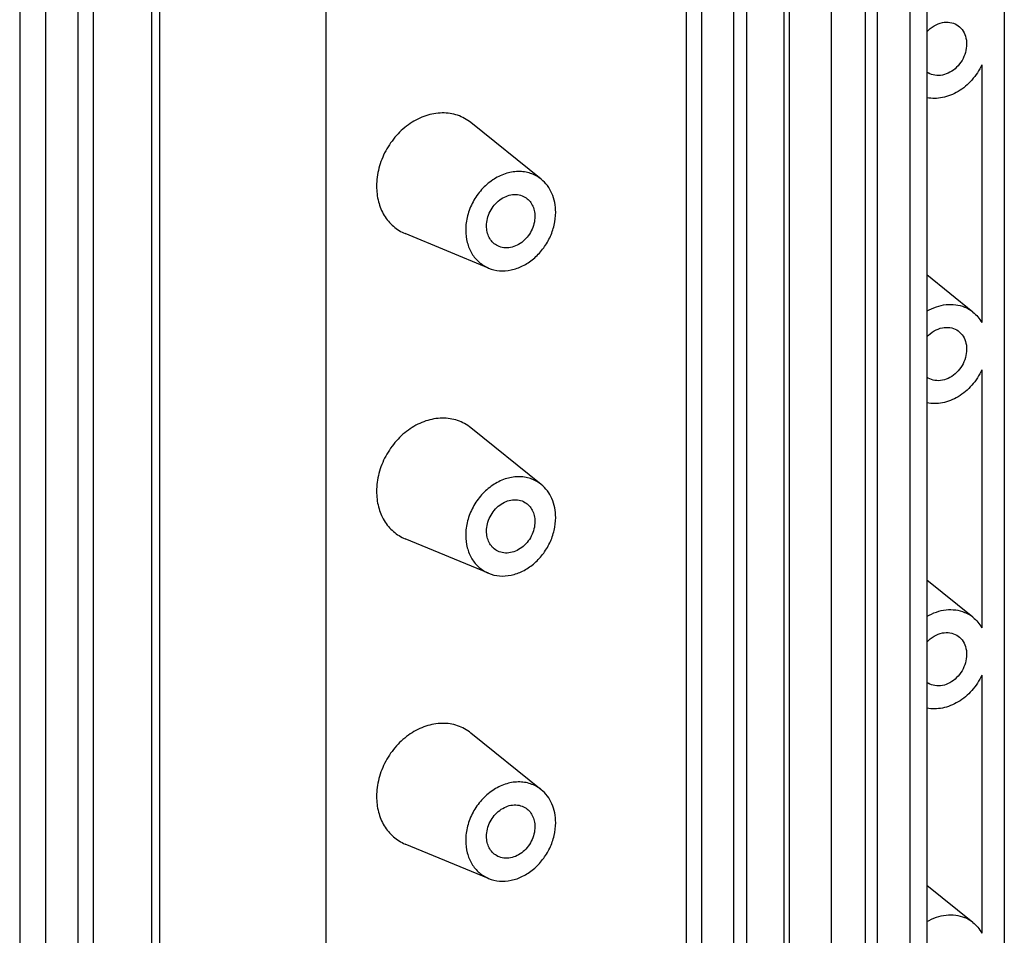
# Model space of a CAD drawing. Units: millimetres. Extents: x 0 to 594, y 0 to 420.
# Drawn here: x 442 to 457, y 181 to 195 of the extents above; entities that cross this region are included whole.
import ezdxf

# ---------------------------------------------------------------- set-up
doc = ezdxf.new("R2010")
doc.units = ezdxf.units.MM
doc.header["$LTSCALE"] = 32.67
doc.layers.get('0').update_dxf_attribs({"linetype": 'CONTINUOUS'})
for name, color, linetype in [('BEZUGSACHSEN', 7, 'CONTINUOUS'), ('FASEN', 7, 'CONTINUOUS'), ('RUNDUNGEN', 7, 'CONTINUOUS')]:
    doc.layers.add(name, color=color, linetype=linetype)

msp = doc.modelspace()

# ---------------------------------------------------------------- linework, layer by layer
at = {"color": 7, "linetype": 'CONTINUOUS'}
for p, q in [((442.65723, 241.81926), (442.65723, 172.95859)), ((443.5579, 241.37968), (443.5579, 173.13644)), ((456.69133, 235.17399), (456.69133, 167.41859)), ((451.79723, 170.2504), (451.79723, 233.69844)), ((452.02723, 233.56219), (452.02723, 170.11415)), ((455.49947, 233.6454), (455.49947, 168.24279)), ((452.52723, 169.81795), (452.52723, 233.266)), ((452.72723, 169.69947), (452.72723, 233.14752)), ((454.02723, 232.3774), (454.02723, 168.92936))]:
    msp.add_line(p, q, dxfattribs=at)
at = {"color": 9, "linetype": 'CONTINUOUS'}
msp.add_line((453.37723, 232.76246), (453.37723, 169.31441), dxfattribs=at)
at = {"layer": 'BEZUGSACHSEN', "color": 7, "linetype": 'CONTINUOUS'}
for centre in [(455.66493, 194.92082), (455.66493, 190.22236), (455.66493, 185.52389)]:
    msp.add_arc(centre, 0.28524, 234.538313, 239.355228, dxfattribs=at)
for points, knots in [([(455.49945, 195.30777), (455.53185, 195.34365), (455.60499, 195.4049), (455.69404, 195.44062), (455.7387, 195.44944)], [0, 0, 0, 0, 0.51502546, 1, 1, 1, 1]), ([(455.7387, 195.44944), (455.7764, 195.45689), (455.85328, 195.45976), (455.92623, 195.43408), (455.95787, 195.41533)], [0, 0, 0, 0, 0.51096834, 1, 1, 1, 1]), ([(455.95787, 195.41533), (455.98945, 195.39662), (456.04695, 195.34504), (456.09999, 195.23939), (456.11718, 195.1162), (456.09797, 194.98729), (456.04479, 194.86434), (455.96258, 194.75854), (455.85892, 194.67966), (455.77881, 194.64923), (455.7387, 194.64131)], [0, 0, 0, 0, 0.11037777, 0.22569091, 0.34857171, 0.47858301, 0.61281623, 0.74705753, 0.87709064, 1, 1, 1, 1]), ([(455.7387, 194.64131), (455.70101, 194.63386), (455.62413, 194.631), (455.55118, 194.65668), (455.51954, 194.67542)], [0, 0, 0, 0, 0.51096834, 1, 1, 1, 1]), ([(448.71702, 192.3185), (448.71702, 192.35628), (448.72698, 192.43331), (448.76818, 192.54277), (448.83289, 192.64122), (448.91653, 192.72148), (449.01326, 192.77773), (449.11641, 192.80553), (449.21844, 192.80214), (449.28093, 192.77837), (449.30857, 192.76199)], [0, 0, 0, 0, 0.12932182, 0.26275111, 0.39715756, 0.52918822, 0.65603884, 0.7761954, 0.8900346, 1, 1, 1, 1]), ([(449.30857, 192.76199), (449.33222, 192.74798), (449.37622, 192.71234), (449.42527, 192.64145), (449.45539, 192.55715), (449.4618, 192.49649), (449.4618, 192.46557)], [0, 0, 0, 0, 0.23677596, 0.47981132, 0.73362107, 1, 1, 1, 1]), ([(449.4618, 192.46557), (449.4618, 192.42778), (449.45184, 192.35076), (449.41064, 192.24129), (449.34593, 192.14285), (449.26228, 192.06258), (449.16555, 192.00633), (449.06241, 191.97854), (448.96038, 191.98193), (448.89789, 192.0057), (448.87025, 192.02208)], [0, 0, 0, 0, 0.12932182, 0.26275111, 0.39715756, 0.52918822, 0.65603884, 0.7761954, 0.8900346, 1, 1, 1, 1]), ([(448.87025, 192.02208), (448.8466, 192.03609), (448.8026, 192.07173), (448.75355, 192.14262), (448.72343, 192.22691), (448.71702, 192.28757), (448.71702, 192.3185)], [0, 0, 0, 0, 0.23677596, 0.47981132, 0.73362107, 1, 1, 1, 1]), ([(455.49945, 190.60931), (455.53185, 190.64518), (455.60499, 190.70643), (455.69404, 190.74216), (455.7387, 190.75098)], [0, 0, 0, 0, 0.51502546, 1, 1, 1, 1]), ([(455.7387, 190.75098), (455.7764, 190.75842), (455.85328, 190.76129), (455.92623, 190.73561), (455.95787, 190.71687)], [0, 0, 0, 0, 0.51096834, 1, 1, 1, 1]), ([(455.95787, 190.71687), (455.98945, 190.69816), (456.04695, 190.64658), (456.09999, 190.54093), (456.11718, 190.41774), (456.09797, 190.28883), (456.04479, 190.16588), (455.96258, 190.06007), (455.85892, 189.9812), (455.77881, 189.95076), (455.7387, 189.94285)], [0, 0, 0, 0, 0.11037777, 0.22569091, 0.34857171, 0.47858301, 0.61281623, 0.74705753, 0.87709064, 1, 1, 1, 1]), ([(455.7387, 189.94285), (455.70101, 189.9354), (455.62413, 189.93253), (455.55118, 189.95821), (455.51954, 189.97696)], [0, 0, 0, 0, 0.51096834, 1, 1, 1, 1]), ([(448.71702, 187.62004), (448.71702, 187.65782), (448.72698, 187.73484), (448.76818, 187.84431), (448.83289, 187.94275), (448.91653, 188.02302), (449.01326, 188.07927), (449.11641, 188.10706), (449.21844, 188.10368), (449.28093, 188.0799), (449.30857, 188.06353)], [0, 0, 0, 0, 0.12932182, 0.26275111, 0.39715756, 0.52918822, 0.65603884, 0.7761954, 0.8900346, 1, 1, 1, 1]), ([(449.30857, 188.06353), (449.33222, 188.04952), (449.37622, 188.01388), (449.42527, 187.94298), (449.45539, 187.85869), (449.4618, 187.79803), (449.4618, 187.7671)], [0, 0, 0, 0, 0.23677596, 0.47981132, 0.73362107, 1, 1, 1, 1]), ([(449.4618, 187.7671), (449.4618, 187.72932), (449.45184, 187.6523), (449.41064, 187.54283), (449.34593, 187.44439), (449.26228, 187.36412), (449.16555, 187.30787), (449.06241, 187.28008), (448.96038, 187.28346), (448.89789, 187.30724), (448.87025, 187.32361)], [0, 0, 0, 0, 0.12932182, 0.26275111, 0.39715756, 0.52918822, 0.65603884, 0.7761954, 0.8900346, 1, 1, 1, 1]), ([(448.87025, 187.32361), (448.8466, 187.33762), (448.8026, 187.37327), (448.75355, 187.44416), (448.72343, 187.52845), (448.71702, 187.58911), (448.71702, 187.62004)], [0, 0, 0, 0, 0.23677596, 0.47981132, 0.73362107, 1, 1, 1, 1]), ([(455.49945, 185.91084), (455.53185, 185.94672), (455.60499, 186.00797), (455.69404, 186.0437), (455.7387, 186.05252)], [0, 0, 0, 0, 0.51502546, 1, 1, 1, 1]), ([(455.7387, 186.05252), (455.7764, 186.05996), (455.85328, 186.06283), (455.92623, 186.03715), (455.95787, 186.01841)], [0, 0, 0, 0, 0.51096834, 1, 1, 1, 1]), ([(455.95787, 186.01841), (455.98945, 185.9997), (456.04695, 185.94811), (456.09999, 185.84247), (456.11718, 185.71927), (456.09797, 185.59037), (456.04479, 185.46742), (455.96258, 185.36161), (455.85892, 185.28274), (455.77881, 185.2523), (455.7387, 185.24438)], [0, 0, 0, 0, 0.11037777, 0.22569091, 0.34857171, 0.47858301, 0.61281623, 0.74705753, 0.87709064, 1, 1, 1, 1]), ([(455.7387, 185.24438), (455.70101, 185.23694), (455.62413, 185.23407), (455.55118, 185.25975), (455.51954, 185.27849)], [0, 0, 0, 0, 0.51096834, 1, 1, 1, 1]), ([(448.71702, 182.92157), (448.71702, 182.95936), (448.72698, 183.03638), (448.76818, 183.14585), (448.83289, 183.24429), (448.91653, 183.32456), (449.01326, 183.38081), (449.11641, 183.4086), (449.21844, 183.40521), (449.28093, 183.38144), (449.30857, 183.36506)], [0, 0, 0, 0, 0.12932182, 0.26275111, 0.39715756, 0.52918822, 0.65603884, 0.7761954, 0.8900346, 1, 1, 1, 1]), ([(449.30857, 183.36506), (449.33222, 183.35105), (449.37622, 183.31541), (449.42527, 183.24452), (449.45539, 183.16023), (449.4618, 183.09957), (449.4618, 183.06864)], [0, 0, 0, 0, 0.23677596, 0.47981132, 0.73362107, 1, 1, 1, 1]), ([(449.4618, 183.06864), (449.4618, 183.03086), (449.45184, 182.95384), (449.41064, 182.84437), (449.34593, 182.74592), (449.26228, 182.66566), (449.16555, 182.60941), (449.06241, 182.58161), (448.96038, 182.585), (448.89789, 182.60877), (448.87025, 182.62515)], [0, 0, 0, 0, 0.12932182, 0.26275111, 0.39715756, 0.52918822, 0.65603884, 0.7761954, 0.8900346, 1, 1, 1, 1]), ([(448.87025, 182.62515), (448.8466, 182.63916), (448.8026, 182.6748), (448.75355, 182.74569), (448.72343, 182.82999), (448.71702, 182.89065), (448.71702, 182.92157)], [0, 0, 0, 0, 0.23677596, 0.47981132, 0.73362107, 1, 1, 1, 1])]:
    msp.add_open_spline(points, degree=3, knots=knots, dxfattribs=at)
at = {"layer": 'FASEN', "color": 7, "linetype": 'CONTINUOUS'}
for p, q in [((456.34492, 194.80114), (456.34492, 190.83056)), ((449.55973, 193.0369), (448.47731, 193.90899)), ((448.74982, 191.66972), (447.46492, 192.20002)), ((456.20903, 190.99178), (455.49947, 191.56346)), ((456.34492, 190.10268), (456.34492, 186.1321)), ((449.55973, 188.33844), (448.47731, 189.21053)), ((448.74982, 186.97126), (447.46492, 187.50156)), ((456.20903, 186.29332), (455.49947, 186.865)), ((456.34492, 185.40422), (456.34492, 181.43364)), ((449.55973, 183.63998), (448.47731, 184.51207)), ((448.74982, 182.2728), (447.46492, 182.80309)), ((456.20903, 181.59486), (455.49947, 182.16653))]:
    msp.add_line(p, q, dxfattribs=at)
for centre in [(455.87585, 190.57842), (455.87585, 185.87996), (455.87585, 181.1815)]:
    msp.add_arc(centre, 0.53091, 51.130742, 67.373927, dxfattribs=at)
for points, knots in [([(456.34492, 194.80114), (456.30541, 194.71586), (456.20253, 194.55786), (455.99284, 194.37935), (455.78592, 194.29501), (455.61925, 194.27727), (455.53833, 194.28478), (455.49947, 194.29262)], [0, 0, 0, 0, 0.26686064, 0.52665896, 0.77119877, 0.88744168, 1, 1, 1, 1]), ([(448.47731, 193.909), (448.44673, 193.93363), (448.38099, 193.97764), (448.27187, 194.02521), (448.15471, 194.05328), (447.98934, 194.06411), (447.77431, 194.0249), (447.53219, 193.90267), (447.32027, 193.71597), (447.15498, 193.47989), (447.04912, 193.21339), (447.02338, 193.02451), (447.02338, 192.9319)], [0, 0, 0, 0, 0.05519323, 0.1104993, 0.16648654, 0.22364778, 0.34247087, 0.46848107, 0.60044993, 0.73546489, 0.86982644, 1, 1, 1, 1]), ([(449.55973, 193.0369), (449.53527, 193.05661), (449.48267, 193.09182), (449.39538, 193.12988), (449.30165, 193.15233), (449.16936, 193.161), (448.99733, 193.12962), (448.80363, 193.03184), (448.6341, 192.88248), (448.50187, 192.69362), (448.41718, 192.48042), (448.39659, 192.32932), (448.39659, 192.25523)], [0, 0, 0, 0, 0.05519323, 0.1104993, 0.16648654, 0.22364778, 0.34247087, 0.46848107, 0.60044993, 0.73546489, 0.86982644, 1, 1, 1, 1]), ([(447.02338, 192.9319), (447.02338, 192.85133), (447.04206, 192.69354), (447.13032, 192.47798), (447.27321, 192.30493), (447.39875, 192.22733), (447.46492, 192.20002)], [0, 0, 0, 0, 0.26730044, 0.52048969, 0.76252749, 1, 1, 1, 1]), ([(449.78223, 192.52884), (449.78223, 192.57941), (449.773, 192.67877), (449.72986, 192.81898), (449.65926, 192.94156), (449.59492, 193.00855), (449.55973, 193.0369)], [0, 0, 0, 0, 0.26501542, 0.5190686, 0.76311449, 1, 1, 1, 1]), ([(448.74982, 191.66972), (448.80269, 191.6479), (448.91866, 191.62078), (449.10027, 191.63398), (449.27987, 191.69803), (449.4458, 191.80794), (449.58774, 191.95612), (449.69668, 192.13294), (449.76566, 192.32684), (449.78223, 192.46233), (449.78223, 192.52884)], [0, 0, 0, 0, 0.11033068, 0.22537542, 0.3466973, 0.47409674, 0.60588966, 0.73943127, 0.87171719, 1, 1, 1, 1]), ([(448.39659, 192.25523), (448.39659, 192.19077), (448.41153, 192.06454), (448.48214, 191.89209), (448.59645, 191.75365), (448.69688, 191.69157), (448.74982, 191.66972)], [0, 0, 0, 0, 0.26730044, 0.52048969, 0.76252749, 1, 1, 1, 1]), ([(455.49947, 191.00518), (455.54547, 191.03263), (455.641, 191.07784), (455.79217, 191.11293), (455.94153, 191.11206), (456.0362, 191.08678), (456.0801, 191.06848)], [0, 0, 0, 0, 0.26583962, 0.52021384, 0.76393022, 1, 1, 1, 1]), ([(456.20902, 190.99178), (456.23623, 190.96986), (456.28696, 190.92005), (456.32733, 190.86158), (456.34492, 190.83056)], [0, 0, 0, 0, 0.49488485, 1, 1, 1, 1]), ([(456.34492, 190.10268), (456.30541, 190.01739), (456.20253, 189.85939), (455.99284, 189.68089), (455.78592, 189.59655), (455.61925, 189.57881), (455.53833, 189.58632), (455.49947, 189.59416)], [0, 0, 0, 0, 0.26686064, 0.52665896, 0.77119877, 0.88744168, 1, 1, 1, 1]), ([(448.47731, 189.21053), (448.44673, 189.23517), (448.38099, 189.27917), (448.27187, 189.32675), (448.15471, 189.35481), (447.98934, 189.36565), (447.77431, 189.32643), (447.53219, 189.20421), (447.32027, 189.01751), (447.15498, 188.78143), (447.04912, 188.51493), (447.02338, 188.32605), (447.02338, 188.23344)], [0, 0, 0, 0, 0.05519323, 0.1104993, 0.16648654, 0.22364778, 0.34247087, 0.46848107, 0.60044993, 0.73546489, 0.86982644, 1, 1, 1, 1]), ([(449.55973, 188.33844), (449.53527, 188.35815), (449.48267, 188.39335), (449.39538, 188.43141), (449.30165, 188.45386), (449.16936, 188.46253), (448.99733, 188.43116), (448.80363, 188.33338), (448.6341, 188.18402), (448.50187, 187.99516), (448.41718, 187.78195), (448.39659, 187.63085), (448.39659, 187.55676)], [0, 0, 0, 0, 0.05519323, 0.1104993, 0.16648654, 0.22364778, 0.34247087, 0.46848107, 0.60044993, 0.73546489, 0.86982644, 1, 1, 1, 1]), ([(449.78223, 187.83038), (449.78223, 187.88094), (449.773, 187.9803), (449.72986, 188.12051), (449.65926, 188.2431), (449.59492, 188.31008), (449.55973, 188.33844)], [0, 0, 0, 0, 0.26501542, 0.5190686, 0.76311449, 1, 1, 1, 1]), ([(447.02338, 188.23344), (447.02338, 188.15286), (447.04206, 187.99508), (447.13032, 187.77952), (447.27321, 187.60647), (447.39875, 187.52886), (447.46492, 187.50156)], [0, 0, 0, 0, 0.26730044, 0.52048969, 0.76252749, 1, 1, 1, 1]), ([(448.74982, 186.97126), (448.80269, 186.94944), (448.91866, 186.92232), (449.10027, 186.93552), (449.27987, 186.99957), (449.4458, 187.10947), (449.58774, 187.25766), (449.69668, 187.43448), (449.76566, 187.62838), (449.78223, 187.76387), (449.78223, 187.83038)], [0, 0, 0, 0, 0.11033068, 0.22537542, 0.3466973, 0.47409674, 0.60588966, 0.73943127, 0.87171719, 1, 1, 1, 1]), ([(448.39659, 187.55676), (448.39659, 187.49231), (448.41153, 187.36608), (448.48214, 187.19363), (448.59645, 187.05519), (448.69688, 186.9931), (448.74982, 186.97126)], [0, 0, 0, 0, 0.26730044, 0.52048969, 0.76252749, 1, 1, 1, 1]), ([(455.49947, 186.30672), (455.54547, 186.33417), (455.641, 186.37937), (455.79217, 186.41447), (455.94153, 186.4136), (456.0362, 186.38832), (456.0801, 186.37001)], [0, 0, 0, 0, 0.26583962, 0.52021384, 0.76393022, 1, 1, 1, 1]), ([(456.20902, 186.29332), (456.23623, 186.2714), (456.28696, 186.22158), (456.32733, 186.16312), (456.34492, 186.1321)], [0, 0, 0, 0, 0.49488485, 1, 1, 1, 1]), ([(456.34492, 185.40422), (456.30541, 185.31893), (456.20253, 185.16093), (455.99284, 184.98243), (455.78592, 184.89808), (455.61925, 184.88034), (455.53833, 184.88785), (455.49947, 184.8957)], [0, 0, 0, 0, 0.26686064, 0.52665896, 0.77119877, 0.88744168, 1, 1, 1, 1]), ([(448.47731, 184.51207), (448.44673, 184.53671), (448.38099, 184.58071), (448.27187, 184.62829), (448.15471, 184.65635), (447.98934, 184.66719), (447.77431, 184.62797), (447.53219, 184.50574), (447.32027, 184.31905), (447.15498, 184.08297), (447.04912, 183.81646), (447.02338, 183.62759), (447.02338, 183.53497)], [0, 0, 0, 0, 0.05519323, 0.1104993, 0.16648654, 0.22364778, 0.34247087, 0.46848107, 0.60044993, 0.73546489, 0.86982644, 1, 1, 1, 1]), ([(449.55973, 183.63998), (449.53527, 183.65969), (449.48267, 183.69489), (449.39538, 183.73295), (449.30165, 183.7554), (449.16936, 183.76407), (448.99733, 183.7327), (448.80363, 183.63492), (448.6341, 183.48556), (448.50187, 183.29669), (448.41718, 183.08349), (448.39659, 182.93239), (448.39659, 182.8583)], [0, 0, 0, 0, 0.05519323, 0.1104993, 0.16648654, 0.22364778, 0.34247087, 0.46848107, 0.60044993, 0.73546489, 0.86982644, 1, 1, 1, 1]), ([(449.78223, 183.13192), (449.78223, 183.18248), (449.773, 183.28184), (449.72986, 183.42205), (449.65926, 183.54464), (449.59492, 183.61162), (449.55973, 183.63998)], [0, 0, 0, 0, 0.26501542, 0.5190686, 0.76311449, 1, 1, 1, 1]), ([(447.02338, 183.53497), (447.02338, 183.4544), (447.04206, 183.29662), (447.13032, 183.08105), (447.27321, 182.908), (447.39875, 182.8304), (447.46492, 182.80309)], [0, 0, 0, 0, 0.26730044, 0.52048969, 0.76252749, 1, 1, 1, 1]), ([(448.74982, 182.2728), (448.80269, 182.25097), (448.91866, 182.22386), (449.10027, 182.23705), (449.27987, 182.3011), (449.4458, 182.41101), (449.58774, 182.5592), (449.69668, 182.73602), (449.76566, 182.92991), (449.78223, 183.06541), (449.78223, 183.13192)], [0, 0, 0, 0, 0.11033068, 0.22537542, 0.3466973, 0.47409674, 0.60588966, 0.73943127, 0.87171719, 1, 1, 1, 1]), ([(448.39659, 182.8583), (448.39659, 182.79384), (448.41153, 182.66761), (448.48214, 182.49516), (448.59645, 182.35672), (448.69688, 182.29464), (448.74982, 182.2728)], [0, 0, 0, 0, 0.26730044, 0.52048969, 0.76252749, 1, 1, 1, 1]), ([(455.49947, 181.60826), (455.54547, 181.63571), (455.641, 181.68091), (455.79217, 181.716), (455.94153, 181.71513), (456.0362, 181.68986), (456.0801, 181.67155)], [0, 0, 0, 0, 0.26583962, 0.52021384, 0.76393022, 1, 1, 1, 1]), ([(456.20902, 181.59486), (456.23623, 181.57294), (456.28696, 181.52312), (456.32733, 181.46466), (456.34492, 181.43364)], [0, 0, 0, 0, 0.49488485, 1, 1, 1, 1])]:
    msp.add_open_spline(points, degree=3, knots=knots, dxfattribs=at)
at = {"layer": 'RUNDUNGEN', "color": 7, "linetype": 'CONTINUOUS'}
for p, q in [((441.52723, 246.96161), (441.52723, 169.15506)), ((441.92723, 242.21412), (441.92723, 173.42862)), ((442.42723, 173.13243), (442.42723, 241.91793)), ((443.6779, 241.30859), (443.6779, 173.57278)), ((446.24133, 239.79002), (446.24133, 174.07897)), ((454.73967, 168.39427), (454.73967, 233.98371)), ((454.54685, 233.82317), (454.54685, 167.6888)), ((455.23967, 168.09807), (455.23967, 233.68751)), ((453.29685, 232.86506), (453.29685, 169.41702))]:
    msp.add_line(p, q, dxfattribs=at)

doc.saveas('drawing.dxf')
